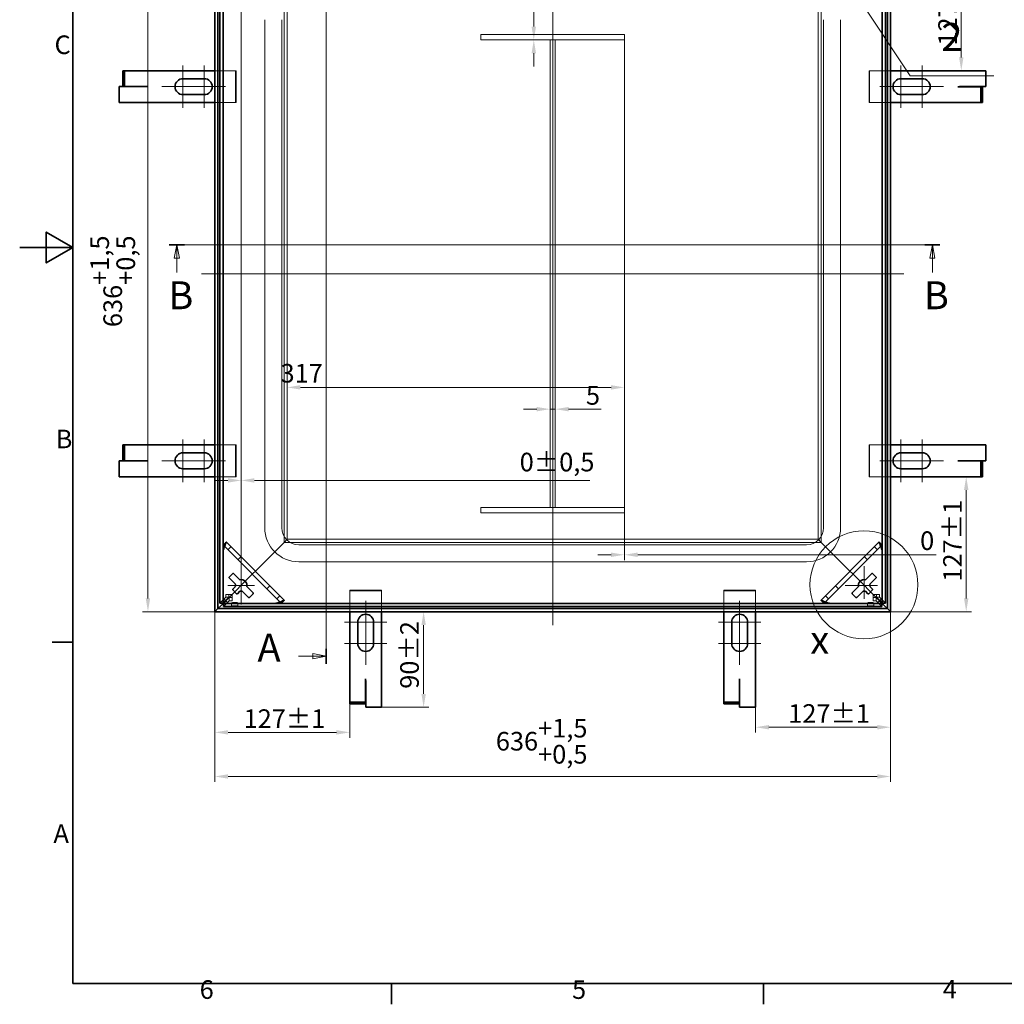
# Model space of a CAD drawing. Units: millimetres. Extents: x 0 to 2865, y 0 to 1485.
# Drawn here: x 0 to 927, y 31 to 957 of the extents above; entities that cross this region are included whole.
import ezdxf

# ---------------------------------------------------------------- set-up
doc = ezdxf.new("R2010")
doc.units = ezdxf.units.MM
doc.header["$LTSCALE"] = 5
for name, color, linetype, lineweight in [('Detailní hranice (ISO)', 7, 'Continuous', 9), ('Rámeček (ISO)', 7, 'Continuous', 35), ('Viditelná (ISO)', 7, 'Continuous', 35)]:
    doc.layers.add(name, color=color, linetype=linetype, lineweight=lineweight)
for name, color, linetype, lineweight, true_color in [('Kóta (ISO)', 5, 'Continuous', 9, 0x0000ff), ('Osa (ISO)', 1, 'Continuous', 9, 0xff0000), ('Skrytá (ISO)', 7, 'Continuous', 9, 0x0080c0), ('Středová značka (ISO)', 1, 'Continuous', 9, 0xff0000), ('Značka (ISO)', 5, 'Continuous', 9, 0x0000ff), ('Čára řezu (ISO)', 3, 'Continuous', 18, 0x00ff00)]:
    doc.layers.add(name, color=color, linetype=linetype, lineweight=lineweight, true_color=true_color)
doc.styles.add('Text popisu (ISO)', font='TAHOMA.TTF')
doc.styles.add('Text poznámky (ISO)', font='TAHOMA.TTF')
doc.dimstyles.new('Výchozí (ISO)', dxfattribs={"dimscale": 5, "dimtxt": 3.5, "dimasz": 2.5, "dimexe": 1, "dimexo": 0, "dimgap": 0.762, "dimtad": 1, "dimrnd": 1e-08, "dimtxsty": 'Text poznámky (ISO)', "dimcen": 0.09, "dimdle": 10, "dimclrd": 256, "dimclre": 256, "dimclrt": 256, "dimazin": 2, "dimtfac": 1.001486, "dimtmove": 0, "dimatfit": 3, "dimfxl": 0, "dimtolj": 1, "dimlwd": -1, "dimlwe": -1, "dimarcsym": 0})

# ---------------------------------------------------------------- blocks, each defined once
blk = doc.blocks.new('Rámečky Default Border')
at = {"layer": 'Rámeček (ISO)'}
for p, q in [((10, 74.25), (6.1, 74.25)), ((70, 10), (70, 6.1)), ((140, 10), (140, 6.1))]:
    blk.add_line(p, q, dxfattribs=at)
at = {"layer": 'Rámeček (ISO)', "flags": 128}
for points in [[(10, 10), (10, 287), (410, 287), (410, 10), (10, 10)], [(0, 148.5), (10, 148.5), (5, 151.39), (5, 145.61), (10, 148.5)]]:
    blk.add_lwpolyline(points, dxfattribs=at)
at = {"layer": 'Rámeček (ISO)', "char_height": 3.5, "attachment_point": 7, "style": 'Text poznámky (ISO)'}
for s, insert in [('C', (6.56, 183.81)), ('B', (6.78, 109.63)), ('A', (6.36, 35.38)), ('6', (33.88, 6.03)), ('5', (103.98, 6.03)), ('4', (173.78, 6.1))]:
    blk.add_mtext(s, dxfattribs=dict(at, insert=insert))
blk = doc.blocks.new('2dPrevedenyRez0')
at = {"layer": 'Čára řezu (ISO)', "linetype": 'Continuous'}
for p, q in [((28.15, 149), (173.23, 149)), ((29.59, 149), (29.09, 146.5)), ((29.59, 146.5), (29.59, 149)), ((30.09, 146.5), (29.59, 149)), ((171.8, 149), (171.3, 146.5)), ((171.8, 146.5), (171.8, 149)), ((172.3, 146.5), (171.8, 149)), ((29.09, 146.5), (30.09, 146.5)), ((29.59, 143.8), (29.59, 146.5)), ((171.3, 146.5), (172.3, 146.5)), ((171.8, 143.8), (171.8, 146.5))]:
    blk.add_line(p, q, dxfattribs=at)
at = {"layer": 'Čára řezu (ISO)', "linetype": 'Continuous', "lineweight": 35}
for p, q in [((28.15, 149), (31.02, 149)), ((170.36, 149), (173.23, 149))]:
    blk.add_line(p, q, dxfattribs=at)
at = {"layer": 'Čára řezu (ISO)', "linetype": 'Continuous', "flags": 128}
for points in [[(30.09, 146.5), (29.59, 149), (29.09, 146.5), (30.09, 146.5)], [(172.3, 146.5), (171.8, 149), (171.3, 146.5), (172.3, 146.5)]]:
    blk.add_lwpolyline(points, dxfattribs=at)
at = {"layer": 'Čára řezu (ISO)'}
for points in [[(30.09, 146.5), (29.59, 149), (29.09, 146.5), (30.09, 146.5)], [(172.3, 146.5), (171.8, 149), (171.3, 146.5), (172.3, 146.5)]]:
    blk.add_solid(points, dxfattribs=at)
at = {"layer": 'Čára řezu (ISO)', "char_height": 5.25, "attachment_point": 7, "style": 'Text popisu (ISO)'}
for insert in [(27.98, 135.25), (170.2, 135.25)]:
    blk.add_mtext('B', dxfattribs=dict(at, insert=insert))
blk = doc.blocks.new('2dPrevedenyRez1')
at = {"layer": 'Čára řezu (ISO)', "linetype": 'Continuous'}
for p, q in [((57.7, 213.64), (57.7, 70.17)), ((52.51, 212.23), (55.2, 212.23)), ((57.7, 212.23), (55.2, 212.73)), ((55.2, 212.73), (55.2, 211.73)), ((55.2, 212.23), (57.7, 212.23)), ((55.2, 211.73), (57.7, 212.23)), ((52.51, 71.58), (55.2, 71.58)), ((57.7, 71.58), (55.2, 72.08)), ((55.2, 72.08), (55.2, 71.08)), ((55.2, 71.58), (57.7, 71.58)), ((55.2, 71.08), (57.7, 71.58))]:
    blk.add_line(p, q, dxfattribs=at)
at = {"layer": 'Čára řezu (ISO)', "linetype": 'Continuous', "lineweight": 35}
for p, q in [((57.7, 213.64), (57.7, 210.81)), ((57.7, 72.99), (57.7, 70.17))]:
    blk.add_line(p, q, dxfattribs=at)
at = {"layer": 'Čára řezu (ISO)', "linetype": 'Continuous', "flags": 128}
for points in [[(55.2, 211.73), (57.7, 212.23), (55.2, 212.73), (55.2, 211.73)], [(55.2, 71.08), (57.7, 71.58), (55.2, 72.08), (55.2, 71.08)]]:
    blk.add_lwpolyline(points, dxfattribs=at)
at = {"layer": 'Čára řezu (ISO)'}
for points in [[(55.2, 211.73), (57.7, 212.23), (55.2, 212.73), (55.2, 211.73)], [(55.2, 71.08), (57.7, 71.58), (55.2, 72.08), (55.2, 71.08)]]:
    blk.add_solid(points, dxfattribs=at)
at = {"layer": 'Čára řezu (ISO)', "char_height": 5.25, "attachment_point": 7, "style": 'Text popisu (ISO)'}
for insert in [(53.28, 215.87), (44.77, 68.96)]:
    blk.add_mtext('A', dxfattribs=dict(at, insert=insert))
blk = doc.blocks.new('*D20')
at = {"layer": 'Defpoints', "color": 0, "transparency": 16777216}
for p in [(183.65, 1035.84), (120.71, 399.84), (183.65, 399.84)]:
    blk.add_point(p, dxfattribs=at)
at = {"layer": 'Kóta (ISO)', "transparency": 16777216}
for p, q in [((183.65, 1035.84), (115.71, 1035.84)), ((120.71, 1023.34), (120.71, 412.34)), ((183.65, 399.84), (115.71, 399.84))]:
    blk.add_line(p, q, dxfattribs=at)
for points in [[(118.63, 1023.34), (122.8, 1023.34), (120.71, 1035.84)], [(118.63, 412.34), (122.8, 412.34), (120.71, 399.84)]]:
    blk.add_solid(points, dxfattribs=at)
at = {"layer": 'Kóta (ISO)', "transparency": 16777216, "insert": (66.52, 667.63), "char_height": 17.5, "attachment_point": 1, "rotation": 90, "style": 'Text poznámky (ISO)'}
blk.add_mtext('\\A1;636{\\H17.526001;\\S+1,5^ +0,5;}', dxfattribs=at)
blk = doc.blocks.new('2dDetail1')
at = {"layer": 'Detailní hranice (ISO)'}
blk.add_circle((158.93, 85.04), 10.16, dxfattribs=at)
at = {"layer": 'Detailní hranice (ISO)', "insert": (148.82, 70.41), "char_height": 5.25, "attachment_point": 7, "style": 'Text popisu (ISO)'}
blk.add_mtext('x', dxfattribs=at)
blk = doc.blocks.new('*D29')
at = {"layer": 'Defpoints', "color": 0, "transparency": 16777216}
for p in [(183.65, 399.84), (819.65, 399.84), (819.65, 244.85)]:
    blk.add_point(p, dxfattribs=at)
at = {"layer": 'Kóta (ISO)', "transparency": 16777216}
for p, q in [((183.65, 399.84), (183.65, 239.85)), ((819.65, 399.84), (819.65, 239.85)), ((196.15, 244.85), (807.15, 244.85))]:
    blk.add_line(p, q, dxfattribs=at)
for points in [[(196.15, 246.93), (196.15, 242.77), (183.65, 244.85)], [(807.15, 246.93), (807.15, 242.77), (819.65, 244.85)]]:
    blk.add_solid(points, dxfattribs=at)
at = {"layer": 'Kóta (ISO)', "transparency": 16777216, "insert": (448.18, 299.04), "char_height": 17.5, "attachment_point": 1, "style": 'Text poznámky (ISO)'}
blk.add_mtext('\\A1;636{\\H17.526001;\\S+1,5^ +0,5;}', dxfattribs=at)
blk = doc.blocks.new('*D31')
at = {"layer": 'Defpoints', "color": 0, "transparency": 16777216}
for p in [(504.15, 590.42), (499.15, 582.82), (504.15, 582.82)]:
    blk.add_point(p, dxfattribs=at)
at = {"layer": 'Kóta (ISO)', "transparency": 16777216}
for p, q in [((486.65, 590.42), (474.15, 590.42)), ((499.15, 590.42), (504.15, 590.42)), ((516.65, 590.42), (547.19, 590.42))]:
    blk.add_line(p, q, dxfattribs=at)
for points in [[(486.65, 592.5), (486.65, 588.33), (499.15, 590.42)], [(516.65, 592.5), (516.65, 588.33), (504.15, 590.42)]]:
    blk.add_solid(points, dxfattribs=at)
at = {"layer": 'Kóta (ISO)', "transparency": 16777216, "insert": (532.96, 612.09), "char_height": 17.5, "attachment_point": 1, "style": 'Text poznámky (ISO)'}
blk.add_mtext('\\A1;5', dxfattribs=at)
blk = doc.blocks.new('Pozice2')
at = {"layer": 'Značka (ISO)'}
for p, q in [((154.21, 200.95), (152.83, 203.03)), ((154.63, 201.23), (152.83, 203.03)), ((152.83, 203.03), (153.8, 200.67)), ((153.8, 200.67), (154.63, 201.23)), ((154.21, 200.95), (167.6, 180.83)), ((167.6, 180.83), (183.35, 180.83))]:
    blk.add_line(p, q, dxfattribs=at)
at = {"layer": 'Značka (ISO)', "flags": 128}
blk.add_lwpolyline([(154.63, 201.23), (152.83, 203.03), (153.8, 200.67), (154.63, 201.23)], dxfattribs=at)
at = {"layer": 'Značka (ISO)'}
blk.add_solid([(154.63, 201.23), (152.83, 203.03), (153.8, 200.67), (154.63, 201.23)], dxfattribs=at)
at = {"layer": 'Značka (ISO)', "insert": (175.48, 187.45), "char_height": 5.25, "attachment_point": 5, "style": 'Text popisu (ISO)'}
blk.add_mtext('2', dxfattribs=at)
blk = doc.blocks.new('*D34')
at = {"layer": 'Defpoints', "color": 0, "transparency": 16777216}
for p in [(183.65, 399.84), (310.65, 336.6), (310.65, 286.34)]:
    blk.add_point(p, dxfattribs=at)
at = {"layer": 'Kóta (ISO)', "transparency": 16777216}
for p, q in [((183.65, 399.84), (183.65, 281.34)), ((310.65, 336.6), (310.65, 281.34)), ((196.15, 286.34), (298.15, 286.34))]:
    blk.add_line(p, q, dxfattribs=at)
for points in [[(196.15, 288.42), (196.15, 284.25), (183.65, 286.34)], [(298.15, 288.42), (298.15, 284.25), (310.65, 286.34)]]:
    blk.add_solid(points, dxfattribs=at)
at = {"layer": 'Kóta (ISO)', "transparency": 16777216, "insert": (210.75, 308.01), "char_height": 17.5, "attachment_point": 1, "style": 'Text poznámky (ISO)'}
blk.add_mtext('\\A1;127{\\H17.526001;±1}', dxfattribs=at)
blk = doc.blocks.new('*D35')
at = {"layer": 'Defpoints', "color": 0, "transparency": 16777216}
for p in [(819.65, 399.84), (692.65, 309.99), (819.65, 291.18)]:
    blk.add_point(p, dxfattribs=at)
at = {"layer": 'Kóta (ISO)', "transparency": 16777216}
for p, q in [((819.65, 399.84), (819.65, 286.18)), ((692.65, 309.99), (692.65, 286.18)), ((705.15, 291.18), (807.15, 291.18))]:
    blk.add_line(p, q, dxfattribs=at)
for points in [[(705.15, 293.26), (705.15, 289.1), (692.65, 291.18)], [(807.15, 293.26), (807.15, 289.1), (819.65, 291.18)]]:
    blk.add_solid(points, dxfattribs=at)
at = {"layer": 'Kóta (ISO)', "transparency": 16777216, "insert": (723.39, 312.85), "char_height": 17.5, "attachment_point": 1, "style": 'Text poznámky (ISO)'}
blk.add_mtext('\\A1;127{\\H17.526001;±1}', dxfattribs=at)
blk = doc.blocks.new('*D36')
at = {"layer": 'Defpoints', "color": 0, "transparency": 16777216}
for p in [(819.65, 1035.84), (886.24, 1035.84), (880.46, 908.84)]:
    blk.add_point(p, dxfattribs=at)
at = {"layer": 'Kóta (ISO)', "transparency": 16777216}
for p, q in [((819.65, 1035.84), (891.24, 1035.84)), ((886.24, 921.34), (886.24, 1023.34))]:
    blk.add_line(p, q, dxfattribs=at)
for points in [[(884.15, 1023.34), (888.32, 1023.34), (886.24, 1035.84)], [(884.15, 921.34), (888.32, 921.34), (886.24, 908.84)]]:
    blk.add_solid(points, dxfattribs=at)
at = {"layer": 'Kóta (ISO)', "transparency": 16777216, "insert": (864.56, 932.49), "char_height": 17.5, "attachment_point": 1, "rotation": 90, "style": 'Text poznámky (ISO)'}
blk.add_mtext('\\A1;127{\\H17.526001;±1}', dxfattribs=at)
blk = doc.blocks.new('*D37')
at = {"layer": 'Defpoints', "color": 0, "transparency": 16777216}
for p in [(882.89, 526.84), (890.88, 526.84), (819.65, 399.84)]:
    blk.add_point(p, dxfattribs=at)
at = {"layer": 'Kóta (ISO)', "transparency": 16777216}
for p, q in [((882.89, 526.84), (895.88, 526.84)), ((890.88, 412.34), (890.88, 514.34)), ((819.65, 399.84), (895.88, 399.84))]:
    blk.add_line(p, q, dxfattribs=at)
for points in [[(888.8, 514.34), (892.97, 514.34), (890.88, 526.84)], [(888.8, 412.34), (892.97, 412.34), (890.88, 399.84)]]:
    blk.add_solid(points, dxfattribs=at)
at = {"layer": 'Kóta (ISO)', "transparency": 16777216, "insert": (869.21, 428.18), "char_height": 17.5, "attachment_point": 1, "rotation": 90, "style": 'Text poznámky (ISO)'}
blk.add_mtext('\\A1;127{\\H17.526001;±1}', dxfattribs=at)
blk = doc.blocks.new('*D42')
at = {"layer": 'Defpoints', "color": 0, "transparency": 16777216}
for p in [(380.19, 399.84), (470.35, 399.84), (340.65, 309.99)]:
    blk.add_point(p, dxfattribs=at)
at = {"layer": 'Kóta (ISO)', "transparency": 16777216}
for p, q in [((380.19, 322.49), (380.19, 387.34)), ((340.65, 309.99), (385.19, 309.99))]:
    blk.add_line(p, q, dxfattribs=at)
for points in [[(378.11, 387.34), (382.28, 387.34), (380.19, 399.84)], [(378.11, 322.49), (382.28, 322.49), (380.19, 309.99)]]:
    blk.add_solid(points, dxfattribs=at)
at = {"layer": 'Kóta (ISO)', "transparency": 16777216, "insert": (358.13, 327.35), "char_height": 17.5, "attachment_point": 1, "rotation": 90, "style": 'Text poznámky (ISO)'}
blk.add_mtext('\\A1;90{\\H17.526001;±2}', dxfattribs=at)
blk = doc.blocks.new('*D49')
at = {"layer": 'Defpoints', "color": 0, "transparency": 16777216}
for p in [(569.15, 942.84), (569.15, 492.84), (569.15, 453.41)]:
    blk.add_point(p, dxfattribs=at)
at = {"layer": 'Kóta (ISO)', "transparency": 16777216}
for p, q in [((569.15, 942.84), (569.15, 448.41)), ((569.15, 492.84), (569.15, 448.41)), ((556.65, 453.41), (544.15, 453.41)), ((581.65, 453.41), (862.49, 453.41))]:
    blk.add_line(p, q, dxfattribs=at)
for points in [[(556.65, 455.5), (556.65, 451.33), (569.15, 453.41)], [(581.65, 455.5), (581.65, 451.33), (569.15, 453.41)]]:
    blk.add_solid(points, dxfattribs=at)
at = {"layer": 'Kóta (ISO)', "transparency": 16777216, "insert": (847.49, 475.44), "char_height": 17.5, "attachment_point": 1, "style": 'Text poznámky (ISO)'}
blk.add_mtext('\\A1;0', dxfattribs=at)
blk = doc.blocks.new('*D50')
at = {"layer": 'Defpoints', "color": 0, "transparency": 16777216}
for p in [(434.15, 937.84), (483.88, 937.84), (569.15, 937.84)]:
    blk.add_point(p, dxfattribs=at)
at = {"layer": 'Kóta (ISO)', "transparency": 16777216}
for p, q in [((483.88, 950.34), (483.88, 1066.89)), ((569.15, 937.84), (478.88, 937.84)), ((483.88, 925.34), (483.88, 912.84))]:
    blk.add_line(p, q, dxfattribs=at)
for points in [[(481.79, 950.34), (485.96, 950.34), (483.88, 937.84)], [(481.79, 925.34), (485.96, 925.34), (483.88, 937.84)]]:
    blk.add_solid(points, dxfattribs=at)
at = {"layer": 'Kóta (ISO)', "transparency": 16777216, "insert": (461.85, 1051.89), "char_height": 17.5, "attachment_point": 1, "rotation": 90, "style": 'Text poznámky (ISO)'}
blk.add_mtext('\\A1;0', dxfattribs=at)
blk = doc.blocks.new('*D51')
at = {"layer": 'Defpoints', "color": 0, "transparency": 16777216}
for p in [(208.41, 993.08), (208.41, 523.37), (208.41, 437.1)]:
    blk.add_point(p, dxfattribs=at)
at = {"layer": 'Kóta (ISO)', "transparency": 16777216}
for p, q in [((208.41, 993.08), (208.41, 518.37)), ((208.41, 437.1), (208.41, 528.37)), ((195.91, 523.37), (183.41, 523.37)), ((220.91, 523.37), (536.49, 523.37))]:
    blk.add_line(p, q, dxfattribs=at)
for points in [[(195.91, 525.45), (195.91, 521.28), (208.41, 523.37)], [(220.91, 525.45), (220.91, 521.28), (208.41, 523.37)]]:
    blk.add_solid(points, dxfattribs=at)
at = {"layer": 'Kóta (ISO)', "transparency": 16777216, "insert": (470.62, 549.41), "char_height": 17.5, "attachment_point": 1, "style": 'Text poznámky (ISO)'}
blk.add_mtext('\\A1;0{\\H17.526001;±0,5}', dxfattribs=at)
blk = doc.blocks.new('*D52')
at = {"layer": 'Defpoints', "color": 0, "transparency": 16777216}
for p in [(251.79, 610.91), (569.15, 610.91), (569.15, 492.84)]:
    blk.add_point(p, dxfattribs=at)
at = {"layer": 'Kóta (ISO)', "transparency": 16777216}
for p, q in [((569.15, 492.84), (569.15, 615.91)), ((264.29, 610.91), (556.65, 610.91))]:
    blk.add_line(p, q, dxfattribs=at)
for points in [[(264.29, 613), (264.29, 608.83), (251.79, 610.91)], [(556.65, 613), (556.65, 608.83), (569.15, 610.91)]]:
    blk.add_solid(points, dxfattribs=at)
at = {"layer": 'Kóta (ISO)', "transparency": 16777216, "insert": (245.51, 632.95), "char_height": 17.5, "attachment_point": 1, "style": 'Text poznámky (ISO)'}
blk.add_mtext('\\A1;317', dxfattribs=at)

msp = doc.modelspace()

# ---------------------------------------------------------------- linework, layer by layer
at = {"layer": 'Osa (ISO)', "linetype": 'Continuous'}
for p, q in [((501.647, 1048.339), (501.647, 387.339)), ((832.147, 717.839), (171.147, 717.839))]:
    msp.add_line(p, q, dxfattribs=at)
at = {"layer": 'Skrytá (ISO)'}
for p, q in [((248.79, 970.696), (248.79, 464.981)), ((251.79, 967.696), (251.79, 467.981)), ((751.504, 467.981), (751.504, 967.696)), ((754.504, 464.981), (754.504, 970.696)), ((230.647, 956.839), (230.647, 478.839)), ((246.647, 956.839), (246.647, 478.839)), ((756.647, 478.839), (756.647, 956.839)), ((772.647, 478.839), (772.647, 956.839)), ((434.147, 937.839), (434.147, 942.839)), ((569.147, 942.839), (434.147, 942.839)), ((569.147, 937.839), (434.147, 937.839)), ((499.147, 937.839), (504.147, 937.839)), ((499.147, 497.839), (499.147, 937.839)), ((504.147, 497.839), (504.147, 937.839)), ((569.147, 937.839), (569.147, 942.839)), ((183.647, 908.839), (203.208, 908.839)), ((203.708, 908.839), (203.208, 908.839)), ((203.208, 908.839), (203.208, 878.839)), ((203.708, 878.839), (203.708, 908.839)), ((799.997, 908.839), (799.497, 908.839)), ((799.497, 908.839), (799.497, 878.839)), ((799.997, 878.839), (799.997, 908.839)), ((799.997, 908.839), (819.647, 908.839)), ((203.208, 878.839), (183.647, 878.839)), ((203.208, 878.839), (203.708, 878.839)), ((799.497, 878.839), (799.997, 878.839)), ((819.647, 878.839), (799.997, 878.839)), ((183.647, 556.839), (203.208, 556.839)), ((203.708, 556.839), (203.208, 556.839)), ((203.208, 556.839), (203.208, 526.839)), ((203.708, 526.839), (203.708, 556.839)), ((799.997, 556.839), (799.497, 556.839)), ((799.497, 556.839), (799.497, 526.839)), ((799.997, 526.839), (799.997, 556.839)), ((799.997, 556.839), (819.647, 556.839)), ((203.208, 526.839), (183.647, 526.839)), ((203.208, 526.839), (203.708, 526.839)), ((799.497, 526.839), (799.997, 526.839)), ((819.647, 526.839), (799.997, 526.839)), ((434.147, 497.839), (434.147, 492.839)), ((434.147, 497.839), (569.147, 497.839)), ((434.147, 492.839), (569.147, 492.839)), ((499.147, 497.839), (504.147, 497.839)), ((569.147, 497.839), (569.147, 492.839)), ((245.79, 461.981), (248.79, 464.981)), ((248.79, 464.981), (245.79, 461.981)), ((248.79, 464.981), (251.79, 467.981)), ((251.79, 467.981), (248.79, 464.981)), ((248.79, 464.981), (754.504, 464.981)), ((251.79, 467.981), (751.504, 467.981)), ((754.504, 464.981), (751.504, 467.981)), ((751.504, 467.981), (754.504, 464.981)), ((757.504, 461.981), (754.504, 464.981)), ((754.504, 464.981), (757.504, 461.981)), ((191.623, 462.39), (191.69, 462.322)), ((191.69, 462.322), (246.131, 407.882)), ((195.89, 458.123), (198.718, 460.951)), ((236.275, 452.467), (245.79, 461.981)), ((245.79, 461.981), (236.275, 452.467)), ((262.647, 462.839), (740.647, 462.839)), ((757.163, 407.882), (811.604, 462.322)), ((767.019, 452.467), (757.504, 461.981)), ((757.504, 461.981), (767.019, 452.467)), ((804.576, 460.951), (807.404, 458.123)), ((811.604, 462.322), (811.671, 462.39)), ((208.039, 451.631), (205.21, 448.802)), ((222.79, 438.981), (234.154, 450.345)), ((234.154, 450.345), (222.79, 438.981)), ((234.154, 450.345), (236.275, 452.467)), ((236.275, 452.467), (234.154, 450.345)), ((262.647, 446.839), (740.647, 446.839)), ((769.14, 450.345), (767.019, 452.467)), ((767.019, 452.467), (769.14, 450.345)), ((780.504, 438.981), (769.14, 450.345)), ((769.14, 450.345), (780.504, 438.981)), ((798.084, 448.802), (795.256, 451.631)), ((222.79, 438.981), (218.547, 434.739)), ((218.547, 434.739), (222.79, 438.981)), ((780.504, 438.981), (784.747, 434.739)), ((784.747, 434.739), (780.504, 438.981)), ((193.91, 410.102), (218.547, 434.739)), ((218.547, 434.739), (193.91, 410.102)), ((809.384, 410.102), (784.747, 434.739)), ((784.747, 434.739), (809.384, 410.102)), ((232.611, 421.402), (235.439, 424.23)), ((340.647, 419.988), (310.647, 419.988)), ((310.647, 419.988), (310.647, 419.488)), ((310.647, 419.488), (340.647, 419.488)), ((310.647, 399.839), (310.647, 419.488)), ((340.647, 419.488), (340.647, 419.988)), ((340.647, 419.488), (340.647, 399.839)), ((692.647, 419.988), (662.647, 419.988)), ((662.647, 419.988), (662.647, 419.488)), ((662.647, 419.488), (692.647, 419.488)), ((662.647, 399.839), (662.647, 419.488)), ((692.647, 419.488), (692.647, 419.988)), ((692.647, 419.488), (692.647, 399.839)), ((767.855, 424.23), (770.683, 421.402)), ((188.418, 407.903), (193.957, 413.442)), ((197.25, 410.148), (191.711, 404.609)), ((193.76, 410.252), (196.949, 413.442)), ((193.957, 413.442), (193.957, 416.134)), ((196.949, 416.134), (193.957, 416.134)), ((196.949, 413.442), (193.957, 413.442)), ((194.061, 409.952), (197.25, 413.141)), ((196.949, 416.134), (196.949, 413.442)), ((196.949, 416.134), (199.942, 416.134)), ((197.25, 413.141), (197.25, 410.148)), ((197.25, 413.141), (199.942, 413.141)), ((199.942, 410.148), (197.25, 410.148)), ((199.433, 408.3), (199.433, 405.307)), ((199.942, 416.134), (199.942, 413.141)), ((199.942, 410.148), (199.942, 413.141)), ((205.433, 408.3), (205.433, 405.307)), ((244.759, 414.91), (241.931, 412.081)), ((246.131, 407.882), (246.198, 407.814)), ((757.096, 407.814), (757.163, 407.882)), ((761.363, 412.081), (758.535, 414.91)), ((797.861, 408.3), (797.861, 405.307)), ((803.352, 416.134), (803.352, 413.141)), ((803.352, 416.134), (806.345, 416.134)), ((803.352, 413.141), (803.352, 410.148)), ((803.352, 413.141), (806.044, 413.141)), ((806.044, 410.148), (803.352, 410.148)), ((803.861, 408.3), (803.861, 405.307)), ((806.044, 413.141), (809.233, 409.952)), ((806.044, 413.141), (806.044, 410.148)), ((811.583, 404.609), (806.044, 410.148)), ((806.345, 413.442), (806.345, 416.134)), ((809.337, 416.134), (806.345, 416.134)), ((806.345, 413.442), (809.534, 410.252)), ((809.337, 413.442), (806.345, 413.442)), ((809.337, 416.134), (809.337, 413.442)), ((814.876, 407.903), (809.337, 413.442))]:
    msp.add_line(p, q, dxfattribs=at)
for centre, radius, start, end in [((262.647, 478.839), 32, 180, 270), ((262.647, 478.839), 16, 180, 270), ((740.647, 478.839), 32, 270, 0), ((740.647, 478.839), 16, 270, 0)]:
    msp.add_arc(centre, radius, start, end, dxfattribs=at)
for centre, major_axis, start_param, end_param in [((191.69, 456.665), (-0.014, 5.664), 0.6716723, 1.5212702), ((191.69, 456.665), (-0.014, 5.664), 6.2336592, 6.6750837), ((811.604, 456.665), (0.014, 5.664), 5.8912869, 6.3327114), ((811.604, 456.665), (0.014, 5.664), 4.7619151, 5.6115131), ((240.474, 407.882), (5.664, -0.014), 5.8912869, 6.3327114), ((762.82, 407.882), (-5.664, -0.014), 6.2336592, 6.6750837), ((240.474, 407.882), (5.664, -0.014), 4.7619151, 5.6115131), ((762.82, 407.882), (-5.664, -0.014), 0.6716723, 1.5212702)]:
    msp.add_ellipse(centre, major_axis=major_axis, ratio=0.0493248, start_param=start_param, end_param=end_param, dxfattribs=at)
for centre, major_axis in [((202.433, 408.3), (3, 0)), ((800.861, 408.3), (3, 0)), ((202.433, 405.307), (-3, 0)), ((800.861, 405.307), (-3, 0))]:
    msp.add_ellipse(centre, major_axis=major_axis, ratio=0.0697565, dxfattribs=at)
for points, knots in [([(191.505, 461.098), (191.48, 460.733), (191.457, 460.333), (191.414, 459.439), (191.397, 458.969), (191.381, 458.352), (191.376, 458.117), (191.374, 457.798), (191.374, 457.698), (191.376, 457.522), (191.377, 457.445), (191.382, 457.282), (191.386, 457.203), (191.396, 457.055), (191.403, 456.994), (191.41, 456.945)], [-0.43254906, -0.43254906, -0.43254906, -0.43254906, -0.3143925, -0.3143925, -0.1835681, -0.1835681, -0.11659691, -0.11659691, -0.08725919, -0.08725919, -0.06349688, -0.06349688, -0.03408526, -0.03408526, 0, 0, 0, 0]), ([(811.884, 456.945), (811.891, 456.997), (811.899, 457.064), (811.909, 457.224), (811.913, 457.305), (811.918, 457.472), (811.919, 457.549), (811.92, 457.731), (811.92, 457.838), (811.916, 458.268), (811.907, 458.625), (811.884, 459.335), (811.864, 459.801), (811.824, 460.559), (811.807, 460.838), (811.789, 461.098)], [-0.57223684, -0.57223684, -0.57223684, -0.57223684, -0.52463666, -0.52463666, -0.48609434, -0.48609434, -0.45536434, -0.45536434, -0.41484636, -0.41484636, -0.28669889, -0.28669889, -0.11072332, -0.11072332, 0, 0, 0, 0]), ([(240.754, 407.602), (240.806, 407.594), (240.873, 407.587), (241.033, 407.576), (241.114, 407.573), (241.28, 407.568), (241.358, 407.567), (241.54, 407.566), (241.646, 407.566), (242.076, 407.57), (242.433, 407.579), (243.143, 407.602), (243.609, 407.621), (244.367, 407.662), (244.646, 407.679), (244.907, 407.697)], [-0.57223684, -0.57223684, -0.57223684, -0.57223684, -0.52463666, -0.52463666, -0.48609434, -0.48609434, -0.45536434, -0.45536434, -0.41484636, -0.41484636, -0.28669889, -0.28669889, -0.11072332, -0.11072332, 0, 0, 0, 0]), ([(758.387, 407.697), (758.752, 407.671), (759.153, 407.648), (760.047, 407.606), (760.517, 407.589), (761.134, 407.573), (761.368, 407.568), (761.688, 407.566), (761.788, 407.566), (761.964, 407.567), (762.041, 407.569), (762.204, 407.574), (762.282, 407.577), (762.43, 407.588), (762.492, 407.595), (762.541, 407.602)], [-0.43254906, -0.43254906, -0.43254906, -0.43254906, -0.3143925, -0.3143925, -0.1835681, -0.1835681, -0.11659691, -0.11659691, -0.08725919, -0.08725919, -0.06349688, -0.06349688, -0.03408526, -0.03408526, 0, 0, 0, 0])]:
    msp.add_open_spline(points, degree=3, knots=knots, dxfattribs=at)
for points in [[(191.571, 461.9), (191.566, 461.675), (191.54, 461.406), (191.505, 461.098)], [(191.623, 462.39), (191.605, 462.239), (191.587, 462.076), (191.571, 461.9)], [(191.898, 462.674), (191.806, 462.579), (191.714, 462.484), (191.623, 462.39)], [(811.671, 462.39), (811.58, 462.484), (811.488, 462.579), (811.397, 462.674)], [(811.723, 461.9), (811.707, 462.076), (811.689, 462.239), (811.671, 462.39)], [(811.723, 461.9), (811.728, 461.675), (811.754, 461.406), (811.789, 461.098)], [(245.708, 407.762), (245.885, 407.779), (246.048, 407.796), (246.198, 407.814)], [(246.198, 407.814), (246.293, 407.906), (246.388, 407.997), (246.483, 408.089)], [(756.811, 408.089), (756.906, 407.997), (757.001, 407.906), (757.096, 407.814)], [(757.096, 407.814), (757.247, 407.796), (757.409, 407.779), (757.586, 407.762)], [(245.708, 407.762), (245.484, 407.758), (245.214, 407.732), (244.907, 407.697)], [(757.586, 407.762), (757.81, 407.758), (758.08, 407.732), (758.387, 407.697)]]:
    msp.add_open_spline(points, degree=3, dxfattribs=at)
at = {"layer": 'Středová značka (ISO)', "linetype": 'Continuous'}
for p, q in [((153.708, 913.839), (153.708, 873.839)), ((173.708, 913.839), (173.708, 873.839)), ((829.497, 913.839), (829.497, 873.839)), ((849.497, 913.839), (849.497, 873.839)), ((166.208, 893.839), (133.708, 893.839)), ((193.708, 893.839), (161.208, 893.839)), ((841.997, 893.839), (809.497, 893.839)), ((869.497, 893.839), (836.997, 893.839)), ((153.708, 561.839), (153.708, 521.839)), ((173.708, 561.839), (173.708, 521.839)), ((829.497, 561.839), (829.497, 521.839)), ((849.497, 561.839), (849.497, 521.839)), ((166.208, 541.839), (133.708, 541.839)), ((193.708, 541.839), (161.208, 541.839)), ((841.997, 541.839), (809.497, 541.839)), ((869.497, 541.839), (836.997, 541.839)), ((208.41, 437.102), (208.41, 406.602)), ((794.884, 442.602), (794.884, 412.102)), ((220.91, 424.602), (195.91, 424.602)), ((807.384, 424.602), (776.884, 424.602)), ((325.647, 409.988), (325.647, 377.488)), ((677.647, 409.988), (677.647, 377.488)), ((345.647, 389.988), (305.647, 389.988)), ((697.647, 389.988), (657.647, 389.988)), ((325.647, 382.488), (325.647, 349.988)), ((677.647, 382.488), (677.647, 349.988)), ((345.647, 369.988), (305.647, 369.988)), ((697.647, 369.988), (657.647, 369.988))]:
    msp.add_line(p, q, dxfattribs=at)
at = {"layer": 'Viditelná (ISO)'}
for p, q in [((183.647, 1035.839), (183.647, 399.839)), ((186.645, 1032.84), (186.645, 402.837)), ((816.649, 402.837), (816.649, 1032.84)), ((819.647, 399.839), (819.647, 1035.839)), ((188.418, 407.903), (188.418, 1027.774)), ((191.41, 407.903), (191.41, 1027.774)), ((811.884, 1027.774), (811.884, 407.903)), ((814.876, 1027.774), (814.876, 407.903)), ((98.558, 908.839), (97.058, 908.839)), ((97.058, 893.939), (97.058, 908.839)), ((118.816, 908.839), (98.558, 908.839)), ((98.558, 893.939), (98.558, 908.839)), ((120.316, 908.839), (118.816, 908.839)), ((120.316, 908.839), (183.647, 908.839)), ((819.647, 908.839), (909.497, 908.839)), ((909.497, 908.839), (909.497, 893.839)), ((153.708, 901.339), (173.708, 901.339)), ((829.497, 901.339), (849.497, 901.339)), ((93.708, 878.839), (93.708, 893.839)), ((118.708, 893.839), (93.708, 893.839)), ((98.558, 893.939), (97.058, 893.939)), ((118.816, 893.939), (98.558, 893.939)), ((120.326, 893.929), (118.708, 893.929)), ((118.708, 893.929), (118.708, 893.839)), ((120.316, 893.939), (118.816, 893.939)), ((120.316, 893.939), (120.326, 893.939)), ((120.326, 893.939), (120.326, 893.929)), ((882.88, 893.749), (884.497, 893.749)), ((882.88, 893.739), (882.88, 893.749)), ((882.89, 893.739), (882.88, 893.739)), ((882.89, 893.739), (884.39, 893.739)), ((884.39, 893.739), (904.648, 893.739)), ((884.497, 893.749), (884.497, 893.839)), ((884.497, 893.839), (909.497, 893.839)), ((904.648, 893.739), (904.648, 878.839)), ((904.648, 893.739), (906.148, 893.739)), ((906.148, 893.739), (906.148, 878.839)), ((173.708, 886.339), (153.708, 886.339)), ((849.497, 886.339), (829.497, 886.339)), ((183.647, 878.839), (93.708, 878.839)), ((882.89, 878.839), (819.647, 878.839)), ((882.89, 878.839), (884.39, 878.839)), ((884.39, 878.839), (904.648, 878.839)), ((904.648, 878.839), (906.148, 878.839)), ((98.558, 556.839), (97.058, 556.839)), ((97.058, 541.939), (97.058, 556.839)), ((118.816, 556.839), (98.558, 556.839)), ((98.558, 541.939), (98.558, 556.839)), ((120.316, 556.839), (118.816, 556.839)), ((120.316, 556.839), (183.647, 556.839)), ((819.647, 556.839), (909.497, 556.839)), ((909.497, 556.839), (909.497, 541.839)), ((153.708, 549.339), (173.708, 549.339)), ((829.497, 549.339), (849.497, 549.339)), ((93.708, 526.839), (93.708, 541.839)), ((118.708, 541.839), (93.708, 541.839)), ((98.558, 541.939), (97.058, 541.939)), ((118.816, 541.939), (98.558, 541.939)), ((120.326, 541.929), (118.708, 541.929)), ((118.708, 541.929), (118.708, 541.839)), ((120.316, 541.939), (118.816, 541.939)), ((120.316, 541.939), (120.326, 541.939)), ((120.326, 541.939), (120.326, 541.929)), ((882.88, 541.749), (884.497, 541.749)), ((882.88, 541.739), (882.88, 541.749)), ((882.89, 541.739), (882.88, 541.739)), ((882.89, 541.739), (884.39, 541.739)), ((884.39, 541.739), (904.648, 541.739)), ((884.497, 541.749), (884.497, 541.839)), ((884.497, 541.839), (909.497, 541.839)), ((904.648, 541.739), (904.648, 526.839)), ((904.648, 541.739), (906.148, 541.739)), ((906.148, 541.739), (906.148, 526.839)), ((173.708, 534.339), (153.708, 534.339)), ((849.497, 534.339), (829.497, 534.339)), ((183.647, 526.839), (93.708, 526.839)), ((882.89, 526.839), (819.647, 526.839)), ((882.89, 526.839), (884.39, 526.839)), ((884.39, 526.839), (904.648, 526.839)), ((904.648, 526.839), (906.148, 526.839)), ((248.959, 410.71), (194.519, 465.151)), ((808.776, 465.151), (754.335, 410.71)), ((191.41, 412.602), (191.41, 456.945)), ((811.884, 456.945), (811.884, 412.602)), ((197.097, 432.38), (200.632, 435.916)), ((201.339, 435.916), (207.272, 429.983)), ((796.022, 429.983), (801.955, 435.916)), ((802.662, 435.916), (806.197, 432.38)), ((203.03, 425.74), (197.097, 431.673)), ((806.197, 431.673), (800.265, 425.74)), ((200.632, 421.066), (203.03, 423.464)), ((204.168, 416.824), (200.632, 420.359)), ((207.272, 419.221), (204.875, 416.824)), ((215.482, 413.288), (209.549, 419.221)), ((213.791, 423.464), (219.724, 417.531)), ((783.57, 417.531), (789.503, 423.464)), ((793.745, 419.221), (787.813, 413.288)), ((798.419, 416.824), (796.022, 419.221)), ((802.662, 420.359), (799.126, 416.824)), ((800.265, 423.464), (802.662, 421.066)), ((191.41, 407.903), (188.418, 407.903)), ((189.586, 405.777), (192.584, 408.776)), ((192.584, 408.776), (189.586, 405.777)), ((196.41, 407.602), (191.41, 412.602)), ((191.41, 407.903), (193.76, 410.252)), ((191.711, 407.602), (194.061, 409.952)), ((192.584, 408.776), (193.91, 410.102)), ((193.91, 410.102), (192.584, 408.776)), ((219.724, 416.824), (216.189, 413.288)), ((787.105, 413.288), (783.57, 416.824)), ((811.884, 412.602), (806.884, 407.602)), ((809.233, 409.952), (811.583, 407.602)), ((810.71, 408.776), (809.384, 410.102)), ((809.384, 410.102), (810.71, 408.776)), ((809.534, 410.252), (811.884, 407.903)), ((813.708, 405.777), (810.71, 408.776)), ((810.71, 408.776), (813.708, 405.777)), ((811.884, 407.903), (814.876, 407.903)), ((183.647, 399.839), (186.645, 402.837)), ((186.645, 402.837), (183.647, 399.839)), ((183.647, 399.839), (819.647, 399.839)), ((186.645, 402.837), (189.586, 405.777)), ((189.586, 405.777), (186.645, 402.837)), ((186.645, 402.837), (816.649, 402.837)), ((191.711, 407.602), (191.711, 404.609)), ((811.583, 407.602), (191.711, 407.602)), ((811.583, 404.609), (191.711, 404.609)), ((240.754, 407.602), (196.41, 407.602)), ((310.647, 336.596), (310.647, 399.839)), ((340.647, 399.839), (340.647, 309.988)), ((662.647, 336.596), (662.647, 399.839)), ((692.647, 399.839), (692.647, 309.988)), ((806.884, 407.602), (762.541, 407.602)), ((811.583, 407.602), (811.583, 404.609)), ((816.649, 402.837), (813.708, 405.777)), ((813.708, 405.777), (816.649, 402.837)), ((819.647, 399.839), (816.649, 402.837)), ((816.649, 402.837), (819.647, 399.839)), ((318.147, 369.988), (318.147, 389.988)), ((333.147, 389.988), (333.147, 369.988)), ((670.147, 369.988), (670.147, 389.988)), ((685.147, 389.988), (685.147, 369.988)), ((310.647, 336.596), (310.647, 335.096)), ((310.647, 335.096), (310.647, 314.838)), ((325.547, 336.596), (325.547, 336.606)), ((325.547, 336.606), (325.557, 336.606)), ((325.547, 336.596), (325.547, 335.096)), ((325.547, 335.096), (325.547, 314.838)), ((325.557, 336.606), (325.557, 334.988)), ((325.557, 334.988), (325.647, 334.988)), ((325.647, 334.988), (325.647, 309.988)), ((662.647, 336.596), (662.647, 335.096)), ((662.647, 335.096), (662.647, 314.838)), ((677.547, 336.596), (677.547, 336.606)), ((677.547, 336.606), (677.557, 336.606)), ((677.547, 336.596), (677.547, 335.096)), ((677.547, 335.096), (677.547, 314.838)), ((677.557, 336.606), (677.557, 334.988)), ((677.557, 334.988), (677.647, 334.988)), ((677.647, 334.988), (677.647, 309.988)), ((310.647, 314.838), (310.647, 313.338)), ((325.547, 314.838), (310.647, 314.838)), ((325.547, 313.338), (310.647, 313.338)), ((325.547, 314.838), (325.547, 313.338)), ((340.647, 309.988), (325.647, 309.988)), ((662.647, 314.838), (662.647, 313.338)), ((677.547, 314.838), (662.647, 314.838)), ((677.547, 313.338), (662.647, 313.338)), ((677.547, 314.838), (677.547, 313.338)), ((692.647, 309.988), (677.647, 309.988))]:
    msp.add_line(p, q, dxfattribs=at)
for centre, radius, start, end in [((153.708, 893.839), 7.5, 90, 270), ((173.708, 893.839), 7.5, 270, 90), ((829.497, 893.839), 7.5, 90, 270), ((849.497, 893.839), 7.5, 270, 90), ((153.708, 541.839), 7.5, 90, 270), ((173.708, 541.839), 7.5, 270, 90), ((829.497, 541.839), 7.5, 90, 270), ((849.497, 541.839), 7.5, 270, 90), ((200.986, 435.562), 0.5, 45, 135), ((802.308, 435.562), 0.5, 45, 135), ((197.45, 432.027), 0.5, 135, 225), ((208.41, 424.602), 5.5, 348.055731, 101.944269), ((794.884, 424.602), 5.5, 78.055731, 191.944269), ((805.844, 432.027), 0.5, 315, 45), ((200.986, 420.713), 0.5, 135, 225), ((208.41, 424.602), 5.5, 168.055731, 191.944269), ((208.41, 424.602), 5.5, 258.055731, 281.944269), ((219.371, 417.177), 0.5, 315, 45), ((783.924, 417.177), 0.5, 135, 225), ((794.884, 424.602), 5.5, 258.055731, 281.944269), ((794.884, 424.602), 5.5, 348.055731, 11.944269), ((802.308, 420.713), 0.5, 315, 45), ((204.521, 417.177), 0.5, 225, 315), ((215.835, 413.642), 0.5, 225, 315), ((787.459, 413.642), 0.5, 225, 315), ((798.773, 417.177), 0.5, 225, 315), ((325.647, 389.988), 7.5, 0, 180), ((677.647, 389.988), 7.5, 0, 180), ((325.647, 369.988), 7.5, 180, 0), ((677.647, 369.988), 7.5, 180, 0)]:
    msp.add_arc(centre, radius, start, end, dxfattribs=at)
for centre, major_axis, start_param, end_param in [((188.862, 459.494), (-5.657, -5.657), 3.1415927, 3.3357784), ((814.432, 459.494), (-5.657, 5.657), 6.0889996, 6.2831853), ((243.302, 405.053), (5.657, 5.657), 6.0889996, 6.2831853), ((759.992, 405.053), (5.657, -5.657), 3.1415927, 3.3357784)]:
    msp.add_ellipse(centre, major_axis=major_axis, ratio=0.0988914, start_param=start_param, end_param=end_param, dxfattribs=at)
for points, knots in [([(191.41, 456.945), (191.606, 457.942), (191.911, 458.943), (192.433, 460.375), (192.617, 460.84), (192.984, 461.73), (193.167, 462.154), (193.68, 463.339), (193.975, 464.01), (194.237, 464.775), (194.292, 464.991), (194.304, 465.152)], [0, 0, 0, 0, 0.25, 0.25, 0.375, 0.375, 0.5, 0.5, 0.75, 0.75, 0.88705295, 0.88705295, 0.88705295, 0.88705295]), ([(194.304, 465.152), (193.842, 464.678), (193.377, 464.201), (192.577, 463.377), (192.236, 463.025), (191.898, 462.674)], [-0.40012184, -0.40012184, -0.40012184, -0.40012184, -0.1997715, -0.1997715, -0.05157495, -0.05157495, -0.05157495, -0.05157495]), ([(811.397, 462.674), (811.057, 463.026), (810.716, 463.379), (809.916, 464.203), (809.452, 464.679), (808.99, 465.152)], [-0.3482841, -0.3482841, -0.3482841, -0.3482841, -0.19993259, -0.19993259, 0, 0, 0, 0]), ([(811.884, 456.945), (811.688, 457.942), (811.383, 458.943), (810.861, 460.375), (810.677, 460.84), (810.31, 461.73), (810.127, 462.154), (809.614, 463.339), (809.319, 464.01), (809.057, 464.775), (809.002, 464.991), (808.99, 465.152)], [0, 0, 0, 0, 0.25, 0.25, 0.375, 0.375, 0.5, 0.5, 0.75, 0.75, 0.88705295, 0.88705295, 0.88705295, 0.88705295]), ([(240.754, 407.602), (241.751, 407.797), (242.752, 408.103), (244.183, 408.624), (244.649, 408.808), (245.538, 409.175), (245.963, 409.358), (247.148, 409.872), (247.819, 410.166), (248.583, 410.429), (248.8, 410.484), (248.961, 410.496)], [0, 0, 0, 0, 0.25, 0.25, 0.375, 0.375, 0.5, 0.5, 0.75, 0.75, 0.88705295, 0.88705295, 0.88705295, 0.88705295]), ([(246.483, 408.089), (246.834, 408.428), (247.187, 408.77), (248.011, 409.57), (248.487, 410.034), (248.961, 410.496)], [-0.3482841, -0.3482841, -0.3482841, -0.3482841, -0.19993259, -0.19993259, 0, 0, 0, 0]), ([(754.333, 410.496), (754.807, 410.033), (755.284, 409.569), (756.108, 408.769), (756.46, 408.428), (756.811, 408.089)], [-0.40012184, -0.40012184, -0.40012184, -0.40012184, -0.1997715, -0.1997715, -0.05157495, -0.05157495, -0.05157495, -0.05157495]), ([(762.541, 407.602), (761.543, 407.797), (760.543, 408.103), (759.111, 408.624), (758.645, 408.808), (757.756, 409.175), (757.332, 409.358), (756.146, 409.872), (755.475, 410.166), (754.711, 410.429), (754.494, 410.484), (754.333, 410.496)], [0, 0, 0, 0, 0.25, 0.25, 0.375, 0.375, 0.5, 0.5, 0.75, 0.75, 0.88705295, 0.88705295, 0.88705295, 0.88705295])]:
    msp.add_open_spline(points, degree=3, knots=knots, dxfattribs=at)

# ---------------------------------------------------------------- block references
at = {"xscale": 5, "yscale": 5, "zscale": 5}
msp.add_blockref('Rámečky Default Border', (0, 0), dxfattribs=at)
at = {"layer": 'Detailní hranice (ISO)', "xscale": 5, "yscale": 5, "zscale": 5}
msp.add_blockref('2dDetail1', (0, 0), dxfattribs=at)
at = {"layer": 'Značka (ISO)', "xscale": 5, "yscale": 5, "zscale": 5}
msp.add_blockref('Pozice2', (0, 0), dxfattribs=at)
at = {"layer": 'Čára řezu (ISO)', "xscale": 5, "yscale": 5, "zscale": 5}
for name in ['2dPrevedenyRez1', '2dPrevedenyRez0']:
    msp.add_blockref(name, (0, 0), dxfattribs=at)

# ---------------------------------------------------------------- dimensions: what is measured, and where the dimension line sits
at = {"layer": 'Kóta (ISO)'}
for base, p1, p2, angle, override, picture, middle in [((483.876402917, 937.838585929), (569.147053203, 937.838585929), (434.147053203, 937.838585929), 90, {"dimdec": 2, "dimse2": 1, "dimtp": 0, "dimtm": 0, "dimtdec": 2, "dimtofl": 1, "dimatfit": 1}, '*D50', (483.876402917, 1057.484348955)), ((120.715, 399.839), (183.647, 1035.839), (183.647, 399.839), 90, {"dimgap": 0.762, "dimdec": 2, "dimtol": 1, "dimlim": 0, "dimtp": 1.5, "dimtm": -0.5, "dimtdec": 2, "dimtofl": 0, "dimatfit": 1}, '*D20', (120.715, 710.86)), ((886.237, 1035.839), (880.463, 908.839), (819.647, 1035.839), 270, {"dimgap": 0.762, "dimdec": 2, "dimse1": 1, "dimtol": 1, "dimlim": 0, "dimtp": 1, "dimtm": 1, "dimtdec": 2, "dimtofl": 0, "dimatfit": 1}, '*D36', (886.237, 965.247)), ((208.410445085, 523.366496631), (208.410445085, 437.101977812), (208.410445085, 993.075194047), 180, {"dimgap": 0.762, "dimdec": 1, "dimtol": 1, "dimlim": 0, "dimtp": 0.5, "dimtm": 0.5, "dimtdec": 2, "dimtofl": 1, "dimatfit": 1}, '*D51', (501.647053203, 523.366496631)), ((569.147053203, 453.413434479), (569.147053203, 492.838585929), (569.147053203, 942.838585929), 180, {"dimdec": 2, "dimtp": 0, "dimtm": 0, "dimtdec": 2, "dimtofl": 1, "dimatfit": 1}, '*D49', (853.088689088, 453.413434479)), ((569.147, 610.913), (251.79, 610.913), (569.147, 492.839), 180, {"dimdec": 0, "dimse1": 1, "dimtp": 0, "dimtm": 0, "dimtdec": 2, "dimtofl": 0, "dimatfit": 1}, '*D52', (264.218, 610.913)), ((504.147, 590.417), (499.147, 582.821), (504.147, 582.821), 180, {"dimdec": 2, "dimse1": 1, "dimse2": 1, "dimtp": 0, "dimtm": 0, "dimtdec": 2, "dimtofl": 1, "dimatfit": 1}, '*D31', (538.169, 590.417)), ((890.883, 526.839), (819.647, 399.839), (882.89, 526.839), 270, {"dimgap": 0.762, "dimdec": 2, "dimtol": 1, "dimlim": 0, "dimtp": 1, "dimtm": 1, "dimtdec": 2, "dimtofl": 0, "dimatfit": 1}, '*D37', (890.883, 460.934)), ((819.647, 244.849), (183.647, 399.839), (819.647, 399.839), 180, {"dimgap": 0.762, "dimdec": 2, "dimtol": 1, "dimlim": 0, "dimtp": 1.5, "dimtm": -0.5, "dimtdec": 2, "dimtofl": 0, "dimatfit": 1}, '*D29', (491.41, 244.849)), ((380.194, 399.839), (340.647, 309.988), (470.353, 399.839), 90, {"dimgap": 0.762, "dimdec": 0, "dimse2": 1, "dimtol": 1, "dimlim": 0, "dimtp": 2, "dimtm": 2, "dimtdec": 2, "dimtofl": 0, "dimatfit": 1}, '*D42', (380.194, 354.913)), ((819.647, 291.18), (692.647, 309.988), (819.647, 399.839), 180, {"dimgap": 0.762, "dimdec": 2, "dimtol": 1, "dimlim": 0, "dimtp": 1, "dimtm": 1, "dimtdec": 2, "dimtofl": 0, "dimatfit": 1}, '*D35', (756.147, 291.18))]:
    dim = msp.add_linear_dim(base=base, p1=p1, p2=p2, angle=angle, dimstyle='Výchozí (ISO)', override=override, dxfattribs=at)
    dim.commit()
    dim.dimension.update_dxf_attribs({"geometry": picture, "text_midpoint": middle, "dimtype": 160})
dim = msp.add_linear_dim(base=(310.647, 286.337), p1=(183.647, 399.839), p2=(310.647, 336.596), dimstyle='Výchozí (ISO)', override={"dimgap": 0.762, "dimdec": 2, "dimtol": 1, "dimlim": 0, "dimtp": 1, "dimtm": 1, "dimtdec": 2, "dimtofl": 0, "dimatfit": 1}, dxfattribs=at)
dim.commit()
dim.dimension.update_dxf_attribs({"geometry": '*D34', "text_midpoint": (243.5, 286.337), "dimtype": 160})

doc.saveas('drawing.dxf')
